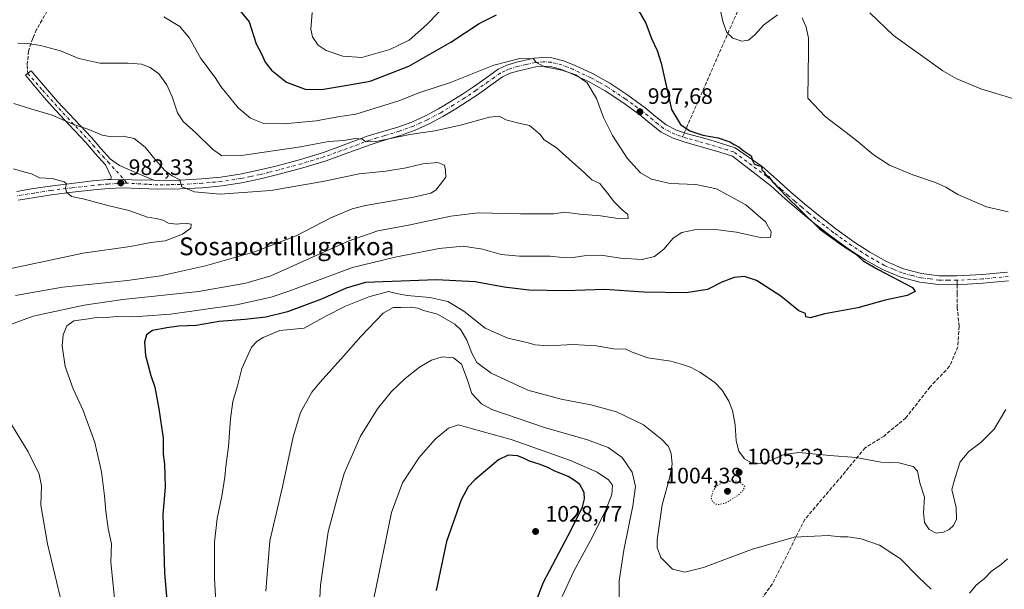
# Model space of a CAD drawing. Units: metres. Extents: x 579998 to 583439, y 4742777 to 4745131.
# Drawn here: x 582692 to 583133, y 4744087 to 4744342 of the extents above; entities that cross this region are included whole.
import ezdxf
from ezdxf.enums import TextEntityAlignment as Align

# ---------------------------------------------------------------- set-up
doc = ezdxf.new("R2010")
doc.units = ezdxf.units.M
doc.header["$MEASUREMENT"] = 0
for name, pattern in [('DGN Style 3', [2.307223458686699, 1.648016756204785, -0.6592067024819142]), ('DGN Style 4', [2.6384748266838614, 1.318413404963828, -0.6592067024819142, 0.001648016756204785, -0.6592067024819142]), ('DGN Style 5', [1.1536117293433497, 0.4944050268614355, -0.6592067024819142])]:
    doc.linetypes.add(name, pattern=pattern)
for name, color, linetype, lineweight in [('Camino Cxs', 7, 'Continuous', 0), ('Camino eje', 30, 'DGN Style 4', 13), ('Curva de nivel maestra', 30, 'Continuous', 30), ('Curva de nivel normal', 30, 'Continuous', 0), ('Curva de nivel normal depresión', 30, 'DGN Style 5', 0), ('Pista no pavimentada Cxs', 111, 'Continuous', 0), ('Pista no pavimentada eje', 91, 'DGN Style 4', 0), ('Provincia CxS', 1, 'Continuous', 0), ('Punto de cota en terreno', 7, 'Continuous', 0), ('Rótulo de punto de cota en terreno', 7, 'Continuous', 0), ('Senda', 7, 'DGN Style 3', 0), ('Senda no paivmentada conexión', 7, 'DGN Style 3', 0), ('Texto cartográfico', 7, 'Continuous', 0)]:
    doc.layers.add(name, color=color, linetype=linetype, lineweight=lineweight)
doc.styles.add('Style-Arial', font='txt')

# ---------------------------------------------------------------- blocks, each defined once
blk = doc.blocks.new('5PATER')
at = {"layer": 'Provincia CxS', "linetype": 'Continuous', "lineweight": 0}
h = blk.add_hatch(color=51, dxfattribs=at)
edge = h.paths.add_edge_path()
edge.add_ellipse((0, 0), major_axis=(-0.1095731443231308, -0.1110710700762829), ratio=0.9994222409660322, start_angle=0, end_angle=360)

msp = doc.modelspace()

# ---------------------------------------------------------------- linework, layer by layer
at = {"layer": 'Camino Cxs', "color": 7, "linetype": 'Continuous', "lineweight": 0, "extrusion": (-0.08841485136396557, 0.001560802152858047, 0.996082515635591), "elevation": -43138.48548434349, "flags": 128}
msp.add_lwpolyline([(-4753816.998276295, 497035.9600939708), (-4753816.998276295, 497055.2988540655)], dxfattribs=at)
at = {"layer": 'Camino Cxs', "color": 7, "linetype": 'Continuous', "lineweight": 0}
msp.add_polyline3d([(582751.9001000002, 4744270.2501, 984.4263999999966), (582732.6401000004, 4744270.590100001, 982.7163), (582732.7701000003, 4744271.7601, 982.8717999999935), (582730.3701, 4744277.0801, 984.1523000000016), (582725.6700999998, 4744282.2501, 984.0393999999943), (582721.4401000004, 4744287.1601, 984.3751999999951), (582713.8901000004, 4744295.120100001, 985.8690999999964), (582706.3400999998, 4744303.270099999, 986.1603000000032), (582702.6901000004, 4744307.370100001, 987.2516000000032), (582694.4574999996, 4744317.243899999, 988.8340999999928), (582697.0083, 4744319.2061, 988.2060999999958), (582705.2200999996, 4744309.610099999, 987.3080000000045), (582708.8400999998, 4744305.530099999, 986.6882000000041), (582716.3501000004, 4744297.4301, 988.3934000000008), (582723.9501, 4744289.4301, 984.967300000004), (582728.2001, 4744284.4901, 984.6978999999993), (582732.6001000004, 4744279.640100001, 985.2755999999937), (582736.6101000002, 4744276.9101, 985.2232999999978), (582741.0900999998, 4744274.9301, 985.2455000000045), (582746.6501000002, 4744272.5601, 984.9449000000022)], close=True, dxfattribs=at)
msp.add_polyline3d([(582732.6401000004, 4744270.590100001, 982.7163), (582732.7701000003, 4744271.7601, 982.8717999999935), (582730.3701, 4744277.0801, 984.1523000000016), (582725.6700999998, 4744282.2501, 984.0393999999943), (582721.4401000004, 4744287.1601, 984.3751999999951), (582713.8901000004, 4744295.120100001, 985.8690999999964), (582706.3400999998, 4744303.270099999, 986.1603000000032), (582702.6901000004, 4744307.370100001, 987.2516000000032), (582694.4574999996, 4744317.243899999, 988.8340999999928), (582697.0083, 4744319.2061, 988.2060999999958), (582705.2200999996, 4744309.610099999, 987.3080000000045), (582708.8400999998, 4744305.530099999, 986.6882000000041), (582716.3501000004, 4744297.4301, 988.3934000000008), (582723.9501, 4744289.4301, 984.967300000004), (582728.2001, 4744284.4901, 984.6978999999993), (582732.6001000004, 4744279.640100001, 985.2755999999937), (582736.6101000002, 4744276.9101, 985.2232999999978), (582741.0900999998, 4744274.9301, 985.2455000000045), (582746.6501000002, 4744272.5601, 984.9449000000022), (582751.9001000002, 4744270.2501, 984.4263999999966)], dxfattribs=at)
at = {"layer": 'Camino eje', "color": 30, "linetype": 'DGN Style 4', "lineweight": 13}
msp.add_polyline3d([(582695.4830999998, 4744318.0329, 988.5675000000047), (582702.1401000004, 4744310.530099999, 987.5089000000008), (582703.9550999999, 4744308.4901, 987.2847999999941), (582705.7651000004, 4744306.450099999, 986.857999999993), (582707.5900999998, 4744304.4001, 986.3980000000012), (582711.3651000002, 4744300.325099999, 986.119200000001), (582715.1201, 4744296.2751, 986.9845999999961), (582718.8951000003, 4744292.295100001, 985.3236000000034), (582722.6951000001, 4744288.295100001, 984.6736999999995), (582724.8201000001, 4744285.825099999, 984.4477999999945), (582726.9351000004, 4744283.370100001, 984.3175000000047), (582729.1350999996, 4744280.9451, 984.5203000000038), (582731.4851000002, 4744278.360099999, 984.7210999999952), (582740.0796999997, 4744268.9417, 982.9750999999961)], dxfattribs=at)
at = {"layer": 'Curva de nivel maestra', "color": 30, "linetype": 'Continuous', "lineweight": 30, "flags": 128}
for points, elevation in [([(582789.04, 4744347.960100001), (582794.6600000003, 4744341.140100001), (582797.8799999999, 4744331.360099999), (582800.2599999999, 4744326.840100001), (582801.9100000003, 4744323.140100001), (582804.6200000001, 4744319.540100001), (582811.3499999996, 4744314.090100001), (582819.7699999996, 4744310.950099999), (582827.0800000001, 4744310.8101), (582837.7999999998, 4744312.5801), (582848.8399999999, 4744314.6501), (582866.2300000004, 4744321.3301), (582885.0199999996, 4744332.0101), (582897.75, 4744340.380100001), (582905.4800000004, 4744344.340100001)], 1000), ([(582969.0499999998, 4744346.190099999), (582972.3499999996, 4744340.5001), (582974.9500000002, 4744333.7601), (582977.5599999996, 4744328.370100001), (582979.3499999996, 4744322.620100001), (582983.8799999999, 4744301.850099999), (582987.9199999999, 4744295.2501), (582992.1799999997, 4744292.3201), (582997.9500000002, 4744290.4301), (583004.7599999999, 4744289.2401), (583009.9800000004, 4744287.460100001), (583012.0599999996, 4744286.200099999), (583014.2699999996, 4744285.0801), (583016.0800000001, 4744283.5601), (583019.5999999996, 4744281.1801), (583020.1699999999, 4744279.020099999), (583021, 4744277.540100001), (583022.5499999998, 4744276.8301), (583024.1900000004, 4744276.4801), (583024.4500000002, 4744274.9001), (583025.3899999997, 4744273.870100001), (583026.2199999997, 4744272.700099999), (583027.3600000005, 4744271.840100001), (583029.29, 4744269.440099999), (583035.4500000002, 4744262.9301), (583041.7199999997, 4744256.870100001), (583050.2800000003, 4744248.4301), (583060.5, 4744240.9801), (583066.4199999999, 4744237.2401), (583069.75, 4744234.2301), (583076.5199999996, 4744230.2301), (583091.8700000001, 4744222.270099999), (583093.1299999999, 4744220.4901), (583089.4600000001, 4744218.5801), (583079.7000000002, 4744216.5001), (583067.3499999996, 4744213.170100001), (583052.6200000001, 4744210.4801), (583046.0800000001, 4744208.600099999), (583044.1699999999, 4744209.120100001), (583043.9800000004, 4744210.5801), (583041.0300000003, 4744211.840100001), (583032.9100000003, 4744218.340100001), (583022.0599999996, 4744225.370100001), (583016.6799999997, 4744227.1801), (583011.9600000001, 4744226.6601), (583006.5099999999, 4744224.5801), (582999.9699999997, 4744221.370100001), (582990.5199999996, 4744219.9101), (582971.5599999996, 4744220.190099999), (582954.0999999996, 4744221.3201), (582936.4299999997, 4744220.710100001), (582919.9600000001, 4744221.020099999), (582908.9000000004, 4744222.380100001), (582895.8799999999, 4744224.690099999), (582878.5599999996, 4744225.6601), (582846.8600000005, 4744224.5101), (582838.1200000001, 4744221.890100001), (582827.0300000003, 4744216.9801), (582811.8399999999, 4744211.370100001), (582802.1799999997, 4744208.950099999), (582792.7599999999, 4744207.9001), (582781.2599999999, 4744207.030099999), (582770.8499999996, 4744205.200099999), (582763.0999999996, 4744204.9101), (582757.7599999999, 4744204.130100001), (582751.4299999997, 4744203.020099999), (582748.6399999997, 4744201.0801), (582747.8300000001, 4744197.800100001), (582748.29, 4744191.840100001), (582750.54, 4744182.790100001), (582752.3799999999, 4744177.590100001), (582754.2400000002, 4744167.940099999), (582756.1200000001, 4744154.7601), (582756.0999999996, 4744147.620100001), (582756.7699999996, 4744143.0701), (582757.0700000003, 4744132.780099999), (582756.0599999996, 4744120.540100001), (582756.7800000003, 4744094.280099999), (582757.79, 4744082.270099999)], 1000), ([(582917.4000000004, 4744066.5801), (582926.6200000001, 4744090.350099999), (582939.0199999996, 4744113.6801), (582944.0499999998, 4744124.030099999), (582944.9600000001, 4744127.670100001), (582944.79, 4744130.4801), (582942.8099999996, 4744133.9801), (582940.5, 4744135.840100001), (582937.6600000003, 4744137.600099999), (582931.3099999996, 4744140.120100001), (582928.4400000004, 4744141.590100001), (582924.6200000001, 4744143.100099999), (582920.2800000003, 4744144.420100001), (582917.5599999996, 4744145.880100001), (582914.9800000004, 4744146.9301), (582910.75, 4744147.2301), (582906.3300000001, 4744145.050100001), (582895.8200000003, 4744136.0801), (582892.8200000003, 4744133.040100001), (582889.6600000003, 4744127.130100001), (582883.0999999996, 4744108.4901), (582878.4600000001, 4744086.640100001)], 1025)]:
    msp.add_lwpolyline(points, dxfattribs=dict(at, elevation=elevation))
at = {"layer": 'Curva de nivel normal', "color": 30, "linetype": 'Continuous', "lineweight": 0, "flags": 128}
for points, elevation in [([(582822.9199999999, 4744345.4), (582822.3700000001, 4744337.83), (582823.0199999996, 4744334.41), (582825.5999999996, 4744330.720000001), (582829.1100000005, 4744328.25), (582836.5800000001, 4744325.730000001), (582845.2199999997, 4744325.26), (582857.7400000002, 4744328.75), (582866.4000000004, 4744332.980000001), (582874.1399999997, 4744339.84), (582885.2000000002, 4744351.32)], 1005), ([(583004.7000000002, 4744351.34), (583007.1299999999, 4744340.850000001), (583008.7000000002, 4744336.42), (583011.3499999996, 4744333.77), (583015.3700000001, 4744332.480000001), (583018.4199999999, 4744332.99), (583021.2199999997, 4744335.32), (583025.1299999999, 4744339.66), (583031.3499999996, 4744344.27)], 1005), ([(582756.4299999997, 4744343.33), (582763.6500000004, 4744339.029999999), (582767.9800000004, 4744333.84), (582773.0199999996, 4744324.680000001), (582779.4500000002, 4744316.199999999), (582781.9199999999, 4744312.15), (582789.6900000004, 4744302.58), (582795.2300000004, 4744298.039999999), (582801.1699999999, 4744295.65), (582810.3399999999, 4744295.49), (582824.7100000001, 4744296.84), (582834.4000000004, 4744298.560000001), (582842.4299999997, 4744299.869999999), (582861.7599999999, 4744305.83), (582871.2100000001, 4744309.480000001), (582884.9199999999, 4744314.050000001), (582904.3300000001, 4744321.730000001), (582915.9600000001, 4744324.74), (582922.0999999996, 4744324.609999999), (582923.2199999997, 4744322.91), (582927.0899999999, 4744321.050000001), (582934.7400000002, 4744319.59), (582940.9699999997, 4744317.449999999), (582946.0800000001, 4744313.9), (582950.2800000003, 4744306.76), (582953.4500000002, 4744298.26), (582957.4100000003, 4744290.279999999), (582964.0999999996, 4744280.180000001), (582969.9600000001, 4744273.619999999), (582975, 4744270.77), (582983.3399999999, 4744268.82), (582994.7800000003, 4744268.310000001), (583004.0199999996, 4744266.430000001), (583017.2199999997, 4744259.210000001), (583026.04, 4744251.619999999), (583028.6200000001, 4744247.180000001), (583028.2000000002, 4744244.779999999), (583024.4299999997, 4744244.41), (583013.0599999996, 4744246.930000001), (583002.4900000002, 4744248.369999999), (582994.2599999999, 4744248.100000001), (582988.6100000005, 4744246.800000001), (582984.6600000003, 4744244.24), (582980.4900000002, 4744239.380000001), (582976.3600000005, 4744236.050000001), (582970.7999999998, 4744234.800000001), (582961.0199999996, 4744235.4), (582952.4299999997, 4744236.640000001), (582944.7599999999, 4744236.4), (582938.8600000005, 4744235.560000001), (582935.1100000005, 4744235.66), (582929.4699999997, 4744236.289999999), (582915.7300000004, 4744236.210000001), (582907.5899999999, 4744237.07), (582899.2300000004, 4744239.380000001), (582890.6299999999, 4744240.699999999), (582879.7800000003, 4744239.680000001), (582860.0999999996, 4744235.779999999), (582840.9500000002, 4744231.15), (582812.5, 4744220.560000001), (582804.5899999999, 4744217.939999999), (582788.9500000002, 4744214.42), (582759.4299999997, 4744210.289999999), (582747.0999999996, 4744209.350000001), (582741.8899999997, 4744209.08), (582735.2599999999, 4744209.300000001), (582729.2100000001, 4744208.640000001), (582726.2800000003, 4744208.74), (582722.6399999997, 4744208.140000001), (582716.0899999999, 4744207.24), (582712.9600000001, 4744205.01), (582711.3200000003, 4744201.039999999), (582710.9299999997, 4744196.109999999), (582712.1799999997, 4744186.869999999), (582715.8700000001, 4744176.83), (582720.3600000005, 4744167.180000001), (582725.5300000003, 4744152.9), (582728.5, 4744139.67), (582729.8600000005, 4744128.91), (582730.4800000004, 4744122.16), (582731.54, 4744114.32), (582732.9900000002, 4744107.52), (582732.6500000004, 4744099.300000001), (582734.9000000004, 4744077.180000001)], 995), ([(583042.4199999999, 4744343.01), (583044.2300000004, 4744338.800000001), (583045.25, 4744333.859999999), (583045.2599999999, 4744328.199999999), (583045.0700000003, 4744306.91), (583052.8300000001, 4744298.75), (583062.1600000003, 4744291.680000001), (583067.4800000004, 4744287.460000001), (583074.3399999999, 4744281.710000001), (583081.5599999996, 4744277.039999999), (583092, 4744272.619999999), (583102.1699999999, 4744269.220000001), (583106.8099999996, 4744267.100000001), (583112.2800000003, 4744263.850000001), (583125.04, 4744258.4), (583134.8200000003, 4744256.060000001)], 1005), ([(583072.7699999996, 4744345.25), (583083.3700000001, 4744335.01), (583105.4199999999, 4744319.199999999), (583111.8300000001, 4744315.58), (583122.5499999998, 4744311.189999999), (583137.2300000004, 4744306.710000001)], 1010), ([(582691.0499999998, 4744331.529999999), (582695.3200000003, 4744331.480000001), (582701.2300000004, 4744330.619999999), (582710.0999999996, 4744328.119999999), (582718.4199999999, 4744324.779999999), (582727.7599999999, 4744322.640000001), (582740.4299999997, 4744322.600000001), (582746.4299999997, 4744322.16), (582750.3700000001, 4744320.75), (582754.1299999999, 4744317.939999999), (582757.7400000002, 4744312.890000001), (582760.1699999999, 4744307.65), (582762.5599999996, 4744300.390000001), (582765.0700000003, 4744296.49), (582770.8600000005, 4744291.34), (582778.2199999997, 4744284.119999999), (582782.4199999999, 4744281.210000001), (582791.2800000003, 4744281.279999999), (582817.6399999997, 4744285.26), (582830.2599999999, 4744287.52), (582837.0899999999, 4744288.100000001), (582842.1799999997, 4744288.92), (582845.4699999997, 4744288.67), (582846.8600000005, 4744287.42), (582851.4800000004, 4744287.65), (582866.6299999999, 4744290.67), (582877.9000000004, 4744292.359999999), (582889.3700000001, 4744294.859999999), (582902.4199999999, 4744298.49), (582906.7100000001, 4744298.859999999), (582909.7400000002, 4744297.220000001), (582916.0999999996, 4744295.58), (582920.3300000001, 4744294.810000001), (582924.8399999999, 4744290.800000001), (582926.9199999999, 4744288.310000001), (582932.1900000004, 4744284.84), (582938.0599999996, 4744279.619999999), (582944.9800000004, 4744273.630000001), (582948.2800000003, 4744270.470000001), (582951.7599999999, 4744268.850000001), (582953.0800000001, 4744267), (582955, 4744264.880000001), (582957.9600000001, 4744260.92), (582961.7800000003, 4744257), (582964.3300000001, 4744254.850000001), (582964.5599999996, 4744253.180000001), (582960.9199999999, 4744252.939999999), (582952.1500000004, 4744254.300000001), (582942.8700000001, 4744255.02), (582936.1100000005, 4744255.92), (582931.1200000001, 4744255.27), (582916.1900000004, 4744255.16), (582897.3200000003, 4744255.630000001), (582885.0099999999, 4744254.180000001), (582866.1200000001, 4744250.07), (582852.2599999999, 4744247.619999999), (582839.0499999998, 4744242.9), (582804.4299999997, 4744227.49), (582793.2300000004, 4744224.220000001), (582771.9299999997, 4744220.4), (582738.0899999999, 4744216.82), (582720.75, 4744214.279999999), (582697.8799999999, 4744209.369999999), (582686.4699999997, 4744205.27)], 990), ([(582689.2300000004, 4744304.59), (582696.7800000003, 4744302.26), (582706.3899999997, 4744299.439999999), (582715.6799999997, 4744295.34), (582722.7800000003, 4744292.930000001), (582728.8200000003, 4744290.390000001), (582732.9199999999, 4744289.630000001), (582738.2000000002, 4744290.01), (582743.2100000001, 4744288.890000001), (582748.1200000001, 4744285.02), (582751.7999999998, 4744280.4), (582756.7300000004, 4744274.75), (582760.1399999997, 4744272.26), (582763.54, 4744270.460000001), (582764.5499999998, 4744267.24), (582770.1299999999, 4744265), (582781.6799999997, 4744264), (582804.3499999996, 4744265.65), (582827.7400000002, 4744269.699999999), (582843.9199999999, 4744273.060000001), (582855.8899999997, 4744274.310000001), (582864.9500000002, 4744275.779999999), (582872.5, 4744277.560000001), (582879.2300000004, 4744278.189999999), (582882.2100000001, 4744277.02), (582882.6100000005, 4744274.76), (582882.8200000003, 4744271.619999999), (582878.25, 4744265.779999999), (582876, 4744264.449999999), (582868.2699999996, 4744262.59), (582846.8399999999, 4744258.92), (582840.8700000001, 4744257.380000001), (582831.2199999997, 4744253.430000001), (582815.75, 4744245.34), (582797.0899999999, 4744238.26), (582775.1299999999, 4744231.939999999), (582755, 4744227.460000001), (582740.2100000001, 4744225.350000001), (582711.0300000003, 4744222.439999999), (582690.04, 4744218.58)], 984.9999999999999), ([(582679.3799999999, 4744228.92), (582720.25, 4744237.619999999), (582741.3200000003, 4744240.630000001), (582750.5499999998, 4744242.350000001), (582757.0199999996, 4744243.130000001), (582764.8600000005, 4744246.17), (582768.5199999996, 4744248.83), (582768.7000000002, 4744250.630000001), (582766.1399999997, 4744251.029999999), (582762.0499999998, 4744250.58), (582758.5300000003, 4744251.01), (582755.9500000002, 4744252.430000001), (582753.0199999996, 4744253.16), (582749.1500000004, 4744253.699999999), (582740.7000000002, 4744256.76), (582731.4100000003, 4744258.960000001), (582720.9299999997, 4744261.699999999), (582715.0099999999, 4744262.92), (582712.8499999996, 4744264.939999999), (582712.4299999997, 4744266.82), (582712.8700000001, 4744268.600000001), (582711.7300000004, 4744269.550000001), (582706.4400000004, 4744271.02), (582700.7599999999, 4744271.359999999), (582697.1900000004, 4744273.130000001), (582694.1799999997, 4744273.800000001), (582689.1100000005, 4744275.380000001)], 980), ([(583133.7599999999, 4744167.560000001), (583128.4299999997, 4744158.75), (583122.5, 4744152.9), (583117.1200000001, 4744148.869999999), (583113.3200000003, 4744144.24), (583111.2100000001, 4744137.560000001), (583109.4900000002, 4744131.84), (583111.4500000002, 4744123.779999999), (583111.5800000001, 4744118.550000001), (583110.3099999996, 4744115.720000001), (583108.3700000001, 4744113.9), (583105.8600000005, 4744112.66), (583102.4900000002, 4744112.32), (583099.3099999996, 4744113.890000001), (583097.2000000002, 4744117.029999999), (583096.8399999999, 4744121.51), (583097.2199999997, 4744128.300000001), (583095.1600000003, 4744134.84), (583094.1299999999, 4744140.050000001), (583092.1699999999, 4744142.02), (583085.7800000003, 4744143.67), (583077.6500000004, 4744144.060000001), (583066.7000000002, 4744146.119999999), (583054.8399999999, 4744146.949999999), (583040.9299999997, 4744148.41), (583034.3700000001, 4744147.5), (583025.6600000003, 4744143.75), (583020.4299999997, 4744143.230000001), (583016.6399999997, 4744145.470000001), (583014.0099999999, 4744148.970000001), (583012.9199999999, 4744153.600000001), (583012.3899999997, 4744160.810000001), (583011.2300000004, 4744167.119999999), (583009.5700000003, 4744171.359999999), (583006.6299999999, 4744176.220000001), (583003.3799999999, 4744179.67), (582996.9400000004, 4744184.119999999), (582992.4299999997, 4744186.58), (582988.8799999999, 4744187.699999999), (582983.5499999998, 4744189.26), (582973.3300000001, 4744190.720000001), (582966.2999999998, 4744193.34), (582963.4800000004, 4744194.550000001), (582958.0800000001, 4744194.789999999), (582950.0999999996, 4744196.109999999), (582939.8899999997, 4744196.689999999), (582928.6200000001, 4744196.050000001), (582922.8899999997, 4744196.550000001), (582919.1500000004, 4744197.67), (582910.6399999997, 4744199.59), (582900.4400000004, 4744204.050000001), (582890.8300000001, 4744211.680000001), (582883.6799999997, 4744216), (582875.5999999996, 4744217.76), (582865.5, 4744218.57), (582860.7000000002, 4744219.560000001), (582857.0999999996, 4744220.380000001), (582848.2400000002, 4744217.99), (582837.8499999996, 4744213.890000001), (582828.9699999997, 4744209.34), (582819.2800000003, 4744203.960000001), (582808.4299999997, 4744203), (582800.9699999997, 4744199.77), (582798.2699999996, 4744198.27), (582795.6500000004, 4744195.470000001), (582791.4600000001, 4744186.029999999), (582789.4800000004, 4744178.189999999), (582787.3899999997, 4744171.130000001), (582786.2599999999, 4744163.430000001), (582785.3700000001, 4744150.980000001), (582784.1600000003, 4744142.02), (582783.7300000004, 4744137.279999999), (582782.4000000004, 4744128.779999999), (582780.3200000003, 4744118.77), (582779.1900000004, 4744108.25), (582779.2100000001, 4744092.01), (582780.2999999998, 4744070.99)], 1005), ([(583100.2199999997, 4744087.109999999), (583094.6699999999, 4744092.449999999), (583086.5499999998, 4744100.689999999), (583077.1500000004, 4744106.82), (583068.8399999999, 4744109.730000001), (583062.9900000002, 4744110.539999999), (583059.6799999997, 4744110.539999999), (583054.0700000003, 4744111.189999999), (583038.8899999997, 4744110.449999999), (583019.79, 4744104.980000001), (582998.1900000004, 4744096.84), (582989.8499999996, 4744094.74), (582984.3700000001, 4744096.060000001), (582979.1399999997, 4744101.350000001), (582977.5, 4744105.779999999), (582977.4199999999, 4744109.189999999), (582979.7000000002, 4744124.939999999), (582983.0999999996, 4744137.42), (582984.2100000001, 4744143.15), (582983.7599999999, 4744147.91), (582982.5199999996, 4744151), (582979.6500000004, 4744154.17), (582971.4000000004, 4744160.680000001), (582959.2599999999, 4744166.600000001), (582947.8099999996, 4744169.76), (582934.4600000001, 4744172.189999999), (582919.5599999996, 4744176.210000001), (582903.0999999996, 4744183.810000001), (582896.6399999997, 4744188.65), (582894.3799999999, 4744192.76), (582892.1799999997, 4744198.609999999), (582889.4600000001, 4744203.289999999), (582886.7800000003, 4744205.810000001), (582879, 4744210.350000001), (582872.7999999998, 4744211.949999999), (582870.2100000001, 4744213.02), (582866.9199999999, 4744213.42), (582862.6399999997, 4744213.220000001), (582859.1699999999, 4744213.34), (582854.6699999999, 4744210.680000001), (582844.7000000002, 4744200.24), (582836.8899999997, 4744191.430000001), (582826.4299999997, 4744179.82), (582822.7699999996, 4744175.430000001), (582817.6799999997, 4744166.27), (582814.3600000005, 4744155.390000001), (582809.6100000005, 4744132.949999999), (582803.9000000004, 4744108.800000001), (582802.1600000003, 4744086.24)], 1010), ([(582960.5099999999, 4744081.859999999), (582960.4199999999, 4744090.949999999), (582962.5300000003, 4744104.680000001), (582966.6399999997, 4744124.52), (582967.75, 4744133.180000001), (582966.3499999996, 4744139.560000001), (582961.8499999996, 4744146.130000001), (582955.5199999996, 4744150.65), (582946.3200000003, 4744154.09), (582927.0099999999, 4744159.609999999), (582903.3399999999, 4744167.609999999), (582898.7100000001, 4744170.16), (582894.4600000001, 4744174.77), (582892.4500000002, 4744180.680000001), (582890.9800000004, 4744184.76), (582889.8099999996, 4744187.949999999), (582886.2100000001, 4744190.789999999), (582881.2000000002, 4744191.25), (582876.3600000005, 4744189.67), (582871.0599999996, 4744186.51), (582864.5899999999, 4744181.49), (582858.4299999997, 4744175.619999999), (582852.1399999997, 4744167.949999999), (582844.5099999999, 4744155.699999999), (582837.1799999997, 4744138.980000001), (582834.0599999996, 4744127.949999999), (582830.0700000003, 4744112.880000001), (582826.5800000001, 4744089.01), (582824.9900000002, 4744058.300000001)], 1015), ([(582686.4900000002, 4744163.52), (582695.6900000004, 4744148.730000001), (582700.5599999996, 4744138.720000001), (582701.6600000003, 4744133.369999999), (582701.3899999997, 4744124.83), (582704.29, 4744107.529999999), (582714.0800000001, 4744066.949999999), (582716.04, 4744057.01), (582717.1100000005, 4744043.42), (582715.8499999996, 4744029.439999999), (582714.2599999999, 4744021.039999999), (582707.3099999996, 4743994.539999999), (582704.1900000004, 4743982.15), (582699.8499999996, 4743970.74), (582695.6399999997, 4743957.369999999), (582692, 4743940.289999999), (582687.7300000004, 4743920.640000001)], 990), ([(582934.9400000004, 4744083.91), (582940.1200000001, 4744095.24), (582947.6200000001, 4744109.029999999), (582954.29, 4744122.220000001), (582957.1100000005, 4744129.59), (582957.4000000004, 4744133.680000001), (582955.7199999997, 4744136.07), (582950.5599999996, 4744139.51), (582938.6799999997, 4744144.83), (582912.0599999996, 4744154.210000001), (582894.7000000002, 4744158.939999999), (582888.4699999997, 4744160.779999999), (582884.0599999996, 4744159.27), (582878.0499999998, 4744154.4), (582870.8200000003, 4744146.060000001), (582863.3700000001, 4744134.83), (582858.3899999997, 4744121.560000001), (582850.4900000002, 4744082.970000001)], 1020), ([(583134.5300000003, 4744100.730000001), (583131.7599999999, 4744098.300000001), (583127.0999999996, 4744095.029999999), (583124.0999999996, 4744092.01), (583120.5800000001, 4744089.060000001), (583117.3799999999, 4744085.390000001)], 1010)]:
    msp.add_lwpolyline(points, dxfattribs=dict(at, elevation=elevation))
at = {"layer": 'Curva de nivel normal depresión', "color": 30, "linetype": 'DGN Style 5', "lineweight": 0, "elevation": 1005, "flags": 128}
msp.add_lwpolyline([(583011.4199999999, 4744135.82), (583006.9500000002, 4744134.869999999), (583004.4299999997, 4744133.630000001), (583002.5999999996, 4744131.34), (583001.6799999997, 4744128.27), (583002.2199999997, 4744126.369999999), (583004.3200000003, 4744124.980000001), (583007.9699999997, 4744125.640000001), (583013.6500000004, 4744129.100000001), (583015.9699999997, 4744131.359999999), (583016.7000000002, 4744133.180000001), (583014.6699999999, 4744135.140000001), (583011.4199999999, 4744135.82)], dxfattribs=at)
at = {"layer": 'Pista no pavimentada Cxs', "color": 111, "linetype": 'Continuous', "lineweight": 0, "extrusion": (-0.08841485136396557, 0.001560802152858047, 0.996082515635591), "elevation": -43138.48548434349, "flags": 128}
msp.add_lwpolyline([(-4753816.998276295, 497035.9600939708), (-4753816.998276295, 497055.2988540655)], dxfattribs=at)
at = {"layer": 'Pista no pavimentada Cxs', "color": 111, "linetype": 'Continuous', "lineweight": 0}
for points in [[(582690.5500999996, 4744265.2601, 978.5415000000067), (582698.0500999996, 4744266.470100001, 979.5959000000003), (582705.5701000001, 4744267.600099999, 979.7740000000049), (582715.0900999998, 4744268.8301, 980.8619999999937), (582724.6401000004, 4744269.920100001, 981.9658000000054), (582731.3201000001, 4744270.530099999, 982.638699999996), (582732.6401000004, 4744270.590100001, 982.7163), (582751.9001000002, 4744270.2501, 984.4263999999966), (582753.8300999999, 4744270.1501, 984.559500000003), (582763.6700999998, 4744270.3101, 985.8460000000051), (582773.5000999998, 4744270.840100001, 988.3127999999997), (582782.0301000001, 4744271.670100001, 987.6401999999945), (582790.5401, 4744272.960100001, 987.7415999999939), (582798.9101, 4744274.690099999, 988.0161999999982), (582807.1901000004, 4744276.710100001, 988.2934999999999), (582817.6001000004, 4744279.540100001, 988.8527000000032), (582827.9101, 4744282.670100001, 989.5500999999931), (582837.9700999996, 4744286.3301, 990.2155000000058), (582848.0201000003, 4744290.050100001, 990.8098000000028), (582854.6201, 4744292.040100001, 990.9180000000052), (582861.2200999996, 4744294.020099999, 991.2642999999954), (582867.5100999996, 4744296.280099999, 991.4330000000045), (582873.6201, 4744299.0101, 991.9902000000002), (582879.5100999996, 4744302.200099999, 992.3046999999933), (582885.2200999996, 4744305.630100001, 992.8665999999939), (582890.2200999996, 4744308.8201, 993.251900000003), (582895.1901000004, 4744312.0601, 993.5752000000066), (582900.6601, 4744315.9801, 994.6494999999996), (582906.1801000005, 4744319.9001, 994.9863999999944), (582910.2001, 4744321.800100001, 995.0898000000016), (582914.5201000003, 4744323.090100001, 995.1215999999986), (582922.4401000004, 4744324.9101, 995.4833000000071), (582926.4200999998, 4744325.2601, 995.5311999999976), (582930.3400999998, 4744325.020099999, 995.5228999999963), (582935.4600999998, 4744323.7301, 995.5215000000027), (582940.4600999998, 4744321.720100001, 995.5706999999967), (582948.5100999996, 4744317.960100001, 995.9415000000008), (582956.2200999996, 4744313.710100001, 996.494000000006), (582964.3101000004, 4744308.3201, 997.3778000000021), (582972.1700999998, 4744302.670100001, 998.5629999999946), (582976.7401000002, 4744298.840100001, 999.1891000000032), (582981.4501, 4744295.110099999, 999.684699999998), (582986.1501000002, 4744292.700099999, 999.9510000000009), (582991.1501000002, 4744291.0001, 1000.167000000001), (582996.1201, 4744289.670100001, 1000.242100000003), (583001.0701000001, 4744288.300100001, 1000.135800000004), (583006.7401000002, 4744286.540100001, 1000.044200000004), (583012.4001000002, 4744284.790100001, 1000.200200000007), (583024.5201000003, 4744276.4001, 1000.385399999999), (583030.9700999996, 4744270.6801, 1000.426900000006), (583037.4200999998, 4744264.970100001, 1000.5141), (583043.5301000001, 4744259.710100001, 1000.580000000002), (583049.7200999996, 4744254.550100001, 1000.588900000002), (583057.5800999999, 4744248.4901, 1000.555300000007), (583065.6700999998, 4744242.700099999, 1000.396299999993), (583072.7600999996, 4744238.0601, 1000.285300000003), (583080.2100999998, 4744233.890100001, 1000.410799999998), (583087.9001000002, 4744230.590100001, 1000.663199999995), (583095.9901000002, 4744228.520099999, 1001.033200000005), (583103.8901000004, 4744227.520099999, 1001.272500000006), (583111.8000999996, 4744227.4101, 1001.499200000006), (583123.1601, 4744228.0701, 1001.762700000007), (583134.5100999996, 4744229.100099999, 1002.027700000006)], [(582751.9001000002, 4744270.2501, 984.4263999999966), (582753.8300999999, 4744270.1501, 984.559500000003), (582763.6700999998, 4744270.3101, 985.8460000000051), (582773.5000999998, 4744270.840100001, 988.3127999999997), (582782.0301000001, 4744271.670100001, 987.6401999999945), (582790.5401, 4744272.960100001, 987.7415999999939), (582798.9101, 4744274.690099999, 988.0161999999982), (582807.1901000004, 4744276.710100001, 988.2934999999999), (582817.6001000004, 4744279.540100001, 988.8527000000032), (582827.9101, 4744282.670100001, 989.5500999999931), (582837.9700999996, 4744286.3301, 990.2155000000058), (582848.0201000003, 4744290.050100001, 990.8098000000028), (582854.6201, 4744292.040100001, 990.9180000000052), (582861.2200999996, 4744294.020099999, 991.2642999999954), (582867.5100999996, 4744296.280099999, 991.4330000000045), (582873.6201, 4744299.0101, 991.9902000000002), (582879.5100999996, 4744302.200099999, 992.3046999999933), (582885.2200999996, 4744305.630100001, 992.8665999999939), (582890.2200999996, 4744308.8201, 993.251900000003), (582895.1901000004, 4744312.0601, 993.5752000000066), (582900.6601, 4744315.9801, 994.6494999999996), (582906.1801000005, 4744319.9001, 994.9863999999944), (582910.2001, 4744321.800100001, 995.0898000000016), (582914.5201000003, 4744323.090100001, 995.1215999999986), (582922.4401000004, 4744324.9101, 995.4833000000071), (582926.4200999998, 4744325.2601, 995.5311999999976), (582930.3400999998, 4744325.020099999, 995.5228999999963), (582935.4600999998, 4744323.7301, 995.5215000000027), (582940.4600999998, 4744321.720100001, 995.5706999999967), (582948.5100999996, 4744317.960100001, 995.9415000000008), (582956.2200999996, 4744313.710100001, 996.494000000006), (582964.3101000004, 4744308.3201, 997.3778000000021), (582972.1700999998, 4744302.670100001, 998.5629999999946), (582976.7401000002, 4744298.840100001, 999.1891000000032), (582981.4501, 4744295.110099999, 999.684699999998), (582986.1501000002, 4744292.700099999, 999.9510000000009), (582991.1501000002, 4744291.0001, 1000.167000000001), (582996.1201, 4744289.670100001, 1000.242100000003), (583001.0701000001, 4744288.300100001, 1000.135800000004), (583006.7401000002, 4744286.540100001, 1000.044200000004), (583012.4001000002, 4744284.790100001, 1000.200200000007), (583024.5201000003, 4744276.4001, 1000.385399999999), (583030.9700999996, 4744270.6801, 1000.426900000006), (583037.4200999998, 4744264.970100001, 1000.5141), (583043.5301000001, 4744259.710100001, 1000.580000000002), (583049.7200999996, 4744254.550100001, 1000.588900000002), (583057.5800999999, 4744248.4901, 1000.555300000007), (583065.6700999998, 4744242.700099999, 1000.396299999993), (583072.7600999996, 4744238.0601, 1000.285300000003), (583080.2100999998, 4744233.890100001, 1000.410799999998), (583087.9001000002, 4744230.590100001, 1000.663199999995), (583095.9901000002, 4744228.520099999, 1001.033200000005), (583103.8901000004, 4744227.520099999, 1001.272500000006), (583111.8000999996, 4744227.4101, 1001.499200000006), (583123.1601, 4744228.0701, 1001.762700000007), (583134.5100999996, 4744229.100099999, 1002.027700000006)], [(583134.9301000005, 4744225.170100001, 1001.844899999997), (583123.4501, 4744224.130100001, 1001.602499999994), (583111.8860999999, 4744223.460100001, 1001.324500000002), (583103.6201, 4744223.5701, 1001.033299999996), (583095.2500999998, 4744224.640100001, 1000.684899999993), (583086.6300999997, 4744226.840100001, 1000.420499999993), (583078.4600999998, 4744230.340100001, 1000.206900000005), (583070.7100999998, 4744234.6801, 1000.142099999997), (583063.4401000004, 4744239.440099999, 1000.153699999995), (583055.2200999996, 4744245.3101, 1000.203800000003), (583047.2500999998, 4744251.470100001, 1000.215200000006), (583040.9700999996, 4744256.690099999, 1000.049899999998), (583034.8201000001, 4744261.9901, 999.9416000000057), (583028.3501000004, 4744267.7301, 999.8591000000015), (583011.2301000003, 4744281.0101, 999.7076999999991), (583005.5701000001, 4744282.770099999, 999.6328999999969), (582999.9600999998, 4744284.5101, 999.6840999999986), (582995.0800999999, 4744285.860099999, 999.732799999998), (582990.0100999996, 4744287.210100001, 999.7614999999934), (582984.6101000002, 4744289.050100001, 999.6247000000004), (582979.3000999996, 4744291.770099999, 999.3237999999984), (582974.2401000002, 4744295.770099999, 998.781099999993), (582969.7401000002, 4744299.550100001, 998.1132999999973), (582962.0601000004, 4744305.0701, 996.9689000000071), (582954.1700999998, 4744310.3301, 996.1092000000064), (582946.7200999996, 4744314.4301, 995.5066999999982), (582938.8800999997, 4744318.090100001, 995.2127999999939), (582934.2301000003, 4744319.970100001, 995.4238999999944), (582929.7301000003, 4744321.100099999, 995.7456999999995), (582926.4700999996, 4744321.300100001, 995.7467999999935), (582923.0601000004, 4744320.9901, 995.2737999999954), (582915.5301000001, 4744319.270099999, 995.1276999999973), (582911.6201, 4744318.100099999, 995.6425000000017), (582908.1901000004, 4744316.470100001, 995.5390999999945), (582902.9501, 4744312.7601, 996.0859000000056), (582897.4200999998, 4744308.800100001, 992.9449000000022), (582892.3601000002, 4744305.5001, 992.5173999999971), (582887.2901, 4744302.270099999, 992.2054000000062), (582881.4700999996, 4744298.770099999, 991.7789000000049), (582875.3701, 4744295.470100001, 992.0019999999931), (582868.9801000003, 4744292.610099999, 991.1120999999986), (582862.4600999998, 4744290.270099999, 990.2366000000038), (582855.7500999998, 4744288.2601, 990.0752000000066), (582849.2801000001, 4744286.300100001, 989.7614999999934), (582839.3400999998, 4744282.620100001, 989.3757000000041), (582829.1601, 4744278.920100001, 988.6814000000013), (582818.6901000004, 4744275.7401, 988.0089000000008), (582808.1801000005, 4744272.890100001, 987.6245000000055), (582799.7801000001, 4744270.8301, 987.1428000000016), (582791.2401000002, 4744269.0701, 986.9557999999961), (582782.5201000003, 4744267.7501, 986.7744999999996), (582773.8000999996, 4744266.9001, 986.6521000000067), (582763.8101000004, 4744266.360099999, 985.1119999999937), (582753.7600999996, 4744266.190099999, 983.9118000000017), (582745.7500999998, 4744266.600099999, 983.0942000000069), (582738.0401, 4744266.9001, 982.4919999999984), (582731.6001000004, 4744266.5801, 982.1024000000034), (582725.0401, 4744265.9901, 981.4407999999967), (582715.5701000001, 4744264.9101, 981.1581000000006), (582706.1101000002, 4744263.690099999, 979.4706000000006), (582698.6601, 4744262.5701, 978.5135000000009), (582691.2100999998, 4744261.370100001, 977.6493000000047)], [(583134.9301000005, 4744225.170100001, 1001.844899999997), (583123.4501, 4744224.130100001, 1001.602499999994), (583111.8860999999, 4744223.460100001, 1001.324500000002), (583103.6201, 4744223.5701, 1001.033299999996), (583095.2500999998, 4744224.640100001, 1000.684899999993), (583086.6300999997, 4744226.840100001, 1000.420499999993), (583078.4600999998, 4744230.340100001, 1000.206900000005), (583070.7100999998, 4744234.6801, 1000.142099999997), (583063.4401000004, 4744239.440099999, 1000.153699999995), (583055.2200999996, 4744245.3101, 1000.203800000003), (583047.2500999998, 4744251.470100001, 1000.215200000006), (583040.9700999996, 4744256.690099999, 1000.049899999998), (583034.8201000001, 4744261.9901, 999.9416000000057), (583028.3501000004, 4744267.7301, 999.8591000000015), (583011.2301000003, 4744281.0101, 999.7076999999991), (583005.5701000001, 4744282.770099999, 999.6328999999969), (582999.9600999998, 4744284.5101, 999.6840999999986), (582995.0800999999, 4744285.860099999, 999.732799999998), (582990.0100999996, 4744287.210100001, 999.7614999999934), (582984.6101000002, 4744289.050100001, 999.6247000000004), (582979.3000999996, 4744291.770099999, 999.3237999999984), (582974.2401000002, 4744295.770099999, 998.781099999993), (582969.7401000002, 4744299.550100001, 998.1132999999973), (582962.0601000004, 4744305.0701, 996.9689000000071), (582954.1700999998, 4744310.3301, 996.1092000000064), (582946.7200999996, 4744314.4301, 995.5066999999982), (582938.8800999997, 4744318.090100001, 995.2127999999939), (582934.2301000003, 4744319.970100001, 995.4238999999944), (582929.7301000003, 4744321.100099999, 995.7456999999995), (582926.4700999996, 4744321.300100001, 995.7467999999935), (582923.0601000004, 4744320.9901, 995.2737999999954), (582915.5301000001, 4744319.270099999, 995.1276999999973), (582911.6201, 4744318.100099999, 995.6425000000017), (582908.1901000004, 4744316.470100001, 995.5390999999945), (582902.9501, 4744312.7601, 996.0859000000056), (582897.4200999998, 4744308.800100001, 992.9449000000022), (582892.3601000002, 4744305.5001, 992.5173999999971), (582887.2901, 4744302.270099999, 992.2054000000062), (582881.4700999996, 4744298.770099999, 991.7789000000049), (582875.3701, 4744295.470100001, 992.0019999999931), (582868.9801000003, 4744292.610099999, 991.1120999999986), (582862.4600999998, 4744290.270099999, 990.2366000000038), (582855.7500999998, 4744288.2601, 990.0752000000066), (582849.2801000001, 4744286.300100001, 989.7614999999934), (582839.3400999998, 4744282.620100001, 989.3757000000041), (582829.1601, 4744278.920100001, 988.6814000000013), (582818.6901000004, 4744275.7401, 988.0089000000008), (582808.1801000005, 4744272.890100001, 987.6245000000055), (582799.7801000001, 4744270.8301, 987.1428000000016), (582791.2401000002, 4744269.0701, 986.9557999999961), (582782.5201000003, 4744267.7501, 986.7744999999996), (582773.8000999996, 4744266.9001, 986.6521000000067), (582763.8101000004, 4744266.360099999, 985.1119999999937), (582753.7600999996, 4744266.190099999, 983.9118000000017), (582745.7500999998, 4744266.600099999, 983.0942000000069), (582738.0401, 4744266.9001, 982.4919999999984), (582731.6001000004, 4744266.5801, 982.1024000000034), (582725.0401, 4744265.9901, 981.4407999999967), (582715.5701000001, 4744264.9101, 981.1581000000006), (582706.1101000002, 4744263.690099999, 979.4706000000006), (582698.6601, 4744262.5701, 978.5135000000009), (582691.2100999998, 4744261.370100001, 977.6493000000047)], [(582690.5500999996, 4744265.2601, 978.5415000000067), (582698.0500999996, 4744266.470100001, 979.5959000000003), (582705.5701000001, 4744267.600099999, 979.7740000000049), (582715.0900999998, 4744268.8301, 980.8619999999937), (582724.6401000004, 4744269.920100001, 981.9658000000054), (582731.3201000001, 4744270.530099999, 982.638699999996), (582732.6401000004, 4744270.590100001, 982.7163)]]:
    msp.add_polyline3d(points, dxfattribs=at)
at = {"layer": 'Pista no pavimentada eje', "color": 91, "linetype": 'DGN Style 4', "lineweight": 0}
for points in [[(583111.8450999996, 4744225.4351, 1001.411800000002), (583107.8901000004, 4744225.4901, 1001.309800000003), (583103.7550999997, 4744225.545100001, 1001.152799999996), (583099.8051000005, 4744226.045100001, 1001.014800000004), (583095.6201, 4744226.5801, 1000.851500000004), (583091.5751, 4744227.6151, 1000.732900000003), (583087.2651000004, 4744228.715100001, 1000.560299999997), (583083.1801000005, 4744230.465100001, 1000.421900000001), (583079.3350999998, 4744232.1151, 1000.3459), (583071.7351000002, 4744236.370100001, 1000.217900000003), (583064.5551000005, 4744241.0701, 1000.278399999996), (583060.4451000001, 4744244.005100001, 1000.357099999994), (583056.4001000002, 4744246.9001, 1000.386199999994), (583052.4151, 4744249.9801, 1000.409), (583048.4851000002, 4744253.0101, 1000.400399999999), (583045.3450999996, 4744255.620100001, 1000.355299999996), (583042.2500999998, 4744258.200099999, 1000.336200000005), (583039.1750999996, 4744260.850099999, 1000.284700000004), (583036.1201, 4744263.4801, 1000.244099999996), (583032.8850999996, 4744266.350099999, 1000.185800000007), (583029.6601, 4744269.2051, 1000.139899999995), (583026.4351000004, 4744272.065099999, 1000.080499999997), (583011.8151000004, 4744282.9001, 999.9961999999941), (583008.9851000002, 4744283.780099999, 999.9095999999992), (583006.1551000001, 4744284.655099999, 999.8456000000006), (583000.5151000004, 4744286.405099999, 999.8943), (582995.6001000004, 4744287.765100001, 999.9762999999948), (582993.1151000002, 4744288.4301, 999.9952000000048), (582990.5800999999, 4744289.1051, 999.9642000000023), (582985.3800999997, 4744290.8751, 999.7854999999981), (582980.3750999998, 4744293.440099999, 999.5093999999954), (582977.8450999996, 4744295.440099999, 999.2740999999952), (582975.4901000002, 4744297.3051, 998.9814000000043), (582973.2401000002, 4744299.1951, 998.7020000000049), (582970.9550999999, 4744301.110099999, 998.3475000000036), (582963.1851000004, 4744306.6951, 997.171199999997), (582955.1951000001, 4744312.020099999, 996.3203000000068), (582951.3400999998, 4744314.145099999, 995.997199999998), (582947.6151000002, 4744316.1951, 995.7554999999993), (582939.6700999998, 4744319.905099999, 995.4066000000021), (582937.3450999996, 4744320.845100001, 995.3509999999952), (582934.8450999996, 4744321.850099999, 995.4137000000047), (582930.0351, 4744323.0601, 995.369000000006), (582926.4451000001, 4744323.280099999, 995.3457000000053), (582924.4550999999, 4744323.1051, 995.2885999999999), (582922.7500999998, 4744322.950099999, 995.2339999999967), (582918.7901, 4744322.040100001, 995.0528000000049), (582915.0251000002, 4744321.1801, 995.0855000000012), (582910.9101, 4744319.950099999, 995.3089000000037), (582909.1951000001, 4744319.1351, 995.1968999999954), (582907.1851000004, 4744318.1851, 994.9328999999999), (582904.4250999996, 4744316.225099999, 995.088499999998), (582901.8051000005, 4744314.370100001, 995.201199999996), (582896.3051000005, 4744310.4301, 993.237500000003), (582891.2901, 4744307.1601, 992.8368999999948), (582886.2550999997, 4744303.950099999, 992.5068999999932), (582880.4901000002, 4744300.485099999, 992.0599999999978), (582874.4951, 4744297.2401, 991.7409000000043), (582871.4401000004, 4744295.8751, 991.5847999999969), (582868.2451, 4744294.4451, 991.2109999999958), (582861.8400999998, 4744292.145099999, 990.7072000000045), (582855.1851000004, 4744290.1501, 990.4965999999986), (582851.9501, 4744289.170100001, 990.3916000000027), (582848.6501000002, 4744288.175100001, 990.2688999999956), (582838.6551000001, 4744284.475099999, 989.7966000000015), (582828.5351, 4744280.795100001, 989.1236000000064), (582818.1451000003, 4744277.640100001, 988.4484999999986), (582812.8901000004, 4744276.215100001, 988.139599999995), (582807.6851000004, 4744274.800100001, 987.9584000000032), (582803.5450999998, 4744273.790100001, 987.8199000000022), (582799.3450999996, 4744272.7601, 987.595100000006), (582795.1601, 4744271.895099999, 987.4183000000049), (582790.8901000004, 4744271.015100001, 987.3190999999933), (582782.2751000002, 4744269.710100001, 987.2026999999945), (582773.6501000002, 4744268.870100001, 987.4670999999945), (582763.7401000002, 4744268.335100001, 985.4824999999984), (582758.8201000001, 4744268.255100001, 984.8098999999929), (582753.7950999998, 4744268.170100001, 984.2597999999998), (582748.8251, 4744268.425100001, 983.8524000000034), (582740.0796999997, 4744268.9417, 982.9750999999961)], [(582740.0796999997, 4744268.9417, 982.9750999999961), (582739.4873000003, 4744268.976700001, 982.9066000000021), (582735.3400999998, 4744268.745100001, 982.5663999999962), (582732.1201, 4744268.585100001, 982.4210000000021), (582731.4600999998, 4744268.5551, 982.3745999999956), (582728.1201, 4744268.2501, 982.1144999999962), (582724.8400999998, 4744267.9551, 981.7197000000016), (582715.3300999999, 4744266.870100001, 980.8246999999974), (582705.8400999998, 4744265.645099999, 979.6064999999944), (582698.3551000003, 4744264.520099999, 979.0366000000067), (582690.8800999997, 4744263.315099999, 978.0068999999932)], [(583134.7200999996, 4744227.1351, 1001.911300000007), (583123.3051000005, 4744226.100099999, 1001.666899999997), (583111.8450999996, 4744225.4351, 1001.411800000002)]]:
    msp.add_polyline3d(points, dxfattribs=at)
at = {"layer": 'Senda', "color": 7, "linetype": 'DGN Style 3', "lineweight": 0}
for points in [[(582989.6503, 4744291.51, 1000.114400000006), (583018.8997, 4744358.121900001, 1007.396500000003), (583051.0343000004, 4744419.660700001, 1014.404899999994), (583077.1727, 4744451.862299999, 1018.465100000001), (583094.0378999999, 4744507.5417, 1024.061100000006), (583132.1447000002, 4744564.3551, 1030.573300000004)], [(582707.5500999996, 4744352.090100001, 995.6591000000045), (582699.4401000004, 4744337.670100001, 991.3260000000009), (582697.7125000004, 4744333.7895, 990.5374000000012), (582695.8075000001, 4744328.0745, 989.7008999999963), (582695.2253000002, 4744321.671700001, 989.084600000002), (582695.4830999998, 4744318.0329, 988.5675000000047)], [(583111.8860999999, 4744223.460100001, 1001.324500000002), (583111.9565000003, 4744219.5021, 1001.123800000001), (583111.9565000003, 4744213.4167, 1001.265100000004), (583112.7503000004, 4744204.949899999, 1002.157600000006), (583112.2210999997, 4744195.6895, 1002.538199999995), (583108.5169000002, 4744186.9583, 1002.894), (583099.7856999999, 4744177.697899999, 1002.884699999995), (583088.9376999997, 4744163.9395, 1003.678400000004), (583079.1480999999, 4744155.737299999, 1004.267800000002), (583070.6813000003, 4744150.445699999, 1004.541100000002), (583058.7751000002, 4744136.158100001, 1006.209300000002), (583043.6939000003, 4744118.431100001, 1008.7497), (583029.1416999997, 4744089.591499999, 1012.822899999999), (583015.9124999996, 4744071.070499999, 1015.994099999996)]]:
    msp.add_polyline3d(points, dxfattribs=at)
at = {"layer": 'Senda no paivmentada conexión', "color": 7, "linetype": 'DGN Style 3', "lineweight": 0, "extrusion": (-0.0373210421150916, -0.08499448662197999, 0.9956822169042239), "elevation": -424000.6064460272, "flags": 128}
msp.add_lwpolyline([(-1373635.599668288, 4558674.195323713), (-1373635.599668288, 4558676.188270137)], dxfattribs=at)
at = {"layer": 'Senda no paivmentada conexión', "color": 7, "linetype": 'DGN Style 3', "lineweight": 0, "extrusion": (0.0009163325256823798, -0.04414040792426639, 0.9990249169680313), "elevation": -207877.2862998726, "flags": 128}
msp.add_lwpolyline([(681452.7412626359, 4726531.984556707), (681452.7412626359, 4726530.007203099)], dxfattribs=at)

# ---------------------------------------------------------------- block references
at = {"layer": 'Punto de cota en terreno', "color": 7, "linetype": 'Continuous', "lineweight": 0, "xscale": 10, "yscale": 10, "zscale": 10}
for p in [(582969.7599999999, 4744300.9, 997.679999999993), (582737.1299999999, 4744269.07, 982.3300000000017), (583014.2000000002, 4744139.52, 1005.229999999996), (583009, 4744131, 1004.380000000005), (582923, 4744113, 1028.770000000004)]:
    msp.add_blockref('5PATER', p, dxfattribs=at)

# ---------------------------------------------------------------- texts
at = {"layer": 'Rótulo de punto de cota en terreno', "color": 7, "linetype": 'Continuous', "lineweight": 0, "style": 'Style-Arial'}
for s, p in [('997,68', (582973.2878000002, 4744304.427800001)), ('982,33', (582740.6578000002, 4744272.597800001)), ('1005,23', (583017.7278000005, 4744143.047800001)), ('1004,38', (582981.1261999998, 4744134.527799999)), ('1028,77', (582927.4096999997, 4744117.409700001))]:
    msp.add_text(s, height=7.000000000000002, dxfattribs=at).set_placement(p)
at = {"layer": 'Texto cartográfico', "color": 7, "linetype": 'Continuous', "lineweight": 0, "style": 'Style-Arial'}
msp.add_text('Sosaportillugoikoa', height=8, dxfattribs=at).set_placement((582811.5132878044, 4744240.65105), align=Align.MIDDLE_CENTER)

doc.saveas('drawing.dxf')
